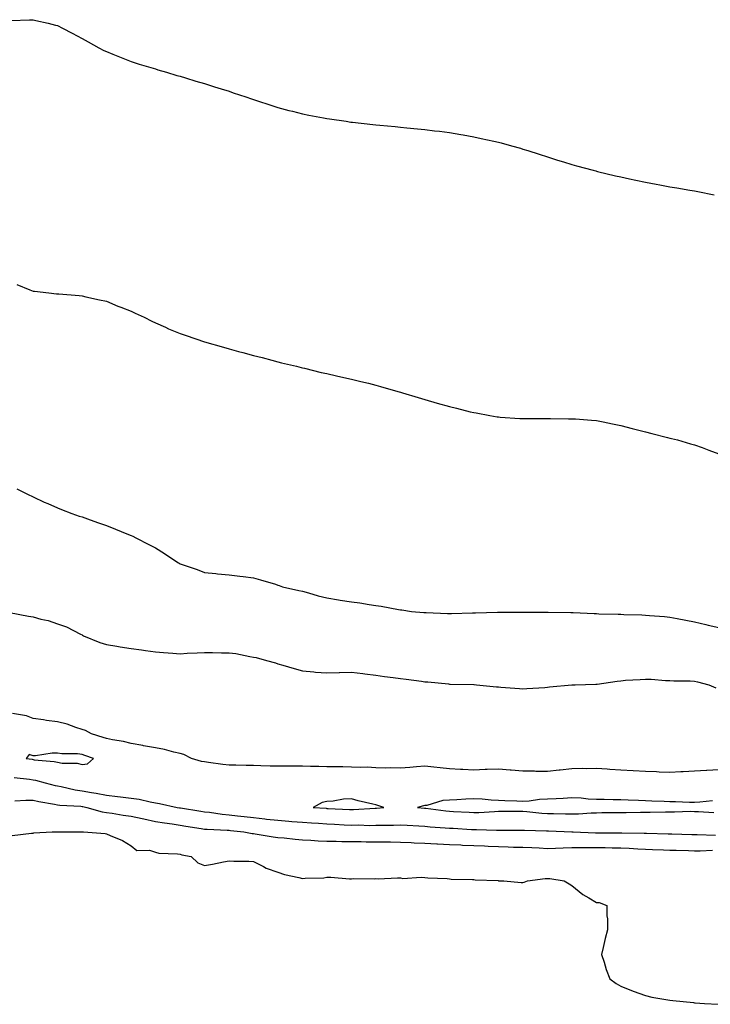
# Model space of a CAD drawing. Units: inches. Extents: x 1023923 to 1026563, y 7263578 to 7266218.
# Drawn here: x 1025503 to 1025785, y 7264572 to 7264973 of the extents above; entities that cross this region are included whole.
import ezdxf

# ---------------------------------------------------------------- set-up
doc = ezdxf.new("R2010")
doc.units = ezdxf.units.IN
doc.header["$MEASUREMENT"] = 0
doc.layers.add('Contour_10237263', color=7, linetype='Continuous', true_color=0x296292)

msp = doc.modelspace()

# ---------------------------------------------------------------- linework, layer by layer
at = {"layer": 'Contour_10237263'}
for points in [[(1025499.16, 7264973.04, 3131), (1025506.59, 7264973.38, 3131), (1025508.05, 7264973.34, 3131), (1025509.2, 7264973.07, 3131), (1025514.24, 7264971.92, 3131), (1025517.27, 7264971.15, 3131), (1025518.05, 7264970.95, 3131), (1025520.04, 7264969.93, 3131), (1025524.07, 7264967.94, 3131), (1025528.05, 7264965.7, 3131), (1025530.51, 7264964.37, 3131), (1025534.96, 7264961.92, 3131), (1025537, 7264960.88, 3131), (1025538.05, 7264960.35, 3131), (1025540.69, 7264959.29, 3131), (1025544.05, 7264957.92, 3131), (1025548.05, 7264956.31, 3131), (1025551.37, 7264955.24, 3131), (1025556.08, 7264953.89, 3131), (1025558.05, 7264953.28, 3131), (1025559.05, 7264952.92, 3131), (1025562.5, 7264951.92, 3131), (1025566.78, 7264950.64, 3131), (1025568.05, 7264950.3, 3131), (1025570.35, 7264949.62, 3131), (1025574.48, 7264948.36, 3131), (1025578.05, 7264947.3, 3131), (1025582.13, 7264945.99, 3131), (1025584.79, 7264945.19, 3131), (1025588.05, 7264944.16, 3131), (1025589.73, 7264943.6, 3131), (1025594.98, 7264941.92, 3131), (1025597.25, 7264941.11, 3131), (1025598.05, 7264940.84, 3131), (1025599.65, 7264940.33, 3131), (1025604.75, 7264938.62, 3131), (1025608.05, 7264937.58, 3131), (1025612.52, 7264936.38, 3131), (1025613.95, 7264936.02, 3131), (1025618.05, 7264934.97, 3131), (1025620.59, 7264934.47, 3131), (1025626.64, 7264933.33, 3131), (1025628.05, 7264933.04, 3131), (1025629.03, 7264932.91, 3131), (1025635.86, 7264931.92, 3131), (1025637.76, 7264931.63, 3131), (1025638.05, 7264931.58, 3131), (1025638.44, 7264931.54, 3131), (1025646.74, 7264930.6, 3131), (1025648.05, 7264930.46, 3131), (1025649.67, 7264930.31, 3131), (1025655.9, 7264929.77, 3131), (1025658.05, 7264929.58, 3131), (1025660.67, 7264929.29, 3131), (1025665.02, 7264928.9, 3131), (1025668.05, 7264928.58, 3131), (1025671.88, 7264928.09, 3131), (1025673.99, 7264927.86, 3131), (1025678.05, 7264927.32, 3131), (1025682.66, 7264926.54, 3131), (1025683.62, 7264926.35, 3131), (1025688.05, 7264925.55, 3131), (1025691.06, 7264924.94, 3131), (1025696.17, 7264923.8, 3131), (1025698.05, 7264923.38, 3131), (1025699.2, 7264923.07, 3131), (1025703.36, 7264921.92, 3131), (1025707.01, 7264920.89, 3131), (1025708.05, 7264920.6, 3131), (1025710, 7264919.97, 3131), (1025714.61, 7264918.49, 3131), (1025718.05, 7264917.45, 3131), (1025722.21, 7264916.08, 3131), (1025724.63, 7264915.35, 3131), (1025728.05, 7264914.27, 3131), (1025729.89, 7264913.76, 3131), (1025736.72, 7264911.92, 3131), (1025737.76, 7264911.64, 3131), (1025738.05, 7264911.57, 3131), (1025738.52, 7264911.46, 3131), (1025745.84, 7264909.71, 3131), (1025748.05, 7264909.2, 3131), (1025751.49, 7264908.48, 3131), (1025754.09, 7264907.95, 3131), (1025758.05, 7264907.11, 3131), (1025762.41, 7264906.29, 3131), (1025763.99, 7264905.98, 3131), (1025768.05, 7264905.22, 3131), (1025770.88, 7264904.74, 3131), (1025776.16, 7264903.82, 3131), (1025778.05, 7264903.5, 3131), (1025779.4, 7264903.26, 3131), (1025786.08, 7264901.92, 3131)], [(1025501.49, 7264865.35, 3130), (1025506.8, 7264863.17, 3130), (1025508.05, 7264862.63, 3130), (1025508.67, 7264862.55, 3130), (1025514.46, 7264861.92, 3130), (1025517.66, 7264861.54, 3130), (1025518.05, 7264861.48, 3130), (1025518.54, 7264861.44, 3130), (1025526.92, 7264860.79, 3130), (1025528.05, 7264860.68, 3130), (1025529.63, 7264860.34, 3130), (1025535.24, 7264859.11, 3130), (1025538.05, 7264858.5, 3130), (1025542.66, 7264856.53, 3130), (1025543.93, 7264856.04, 3130), (1025548.05, 7264854.38, 3130), (1025549.73, 7264853.59, 3130), (1025553.36, 7264851.92, 3130), (1025556.49, 7264850.36, 3130), (1025558.05, 7264849.65, 3130), (1025562.11, 7264847.86, 3130), (1025563.4, 7264847.27, 3130), (1025568.05, 7264845.34, 3130), (1025570.57, 7264844.44, 3130), (1025577.99, 7264841.92, 3130), (1025578.03, 7264841.9, 3130), (1025578.05, 7264841.9, 3130), (1025578.09, 7264841.89, 3130), (1025585.82, 7264839.69, 3130), (1025588.05, 7264839.02, 3130), (1025591.96, 7264838, 3130), (1025593.71, 7264837.57, 3130), (1025598.05, 7264836.39, 3130), (1025601.6, 7264835.48, 3130), (1025605.57, 7264834.4, 3130), (1025608.05, 7264833.74, 3130), (1025609.51, 7264833.38, 3130), (1025615.63, 7264831.92, 3130), (1025617.56, 7264831.43, 3130), (1025618.05, 7264831.31, 3130), (1025618.83, 7264831.14, 3130), (1025625.61, 7264829.47, 3130), (1025628.05, 7264828.94, 3130), (1025631.9, 7264828.07, 3130), (1025633.75, 7264827.62, 3130), (1025638.05, 7264826.69, 3130), (1025641.88, 7264825.74, 3130), (1025644.98, 7264825, 3130), (1025648.05, 7264824.21, 3130), (1025649.85, 7264823.71, 3130), (1025655.96, 7264821.92, 3130), (1025657.58, 7264821.45, 3130), (1025658.05, 7264821.31, 3130), (1025658.91, 7264821.06, 3130), (1025665.32, 7264819.19, 3130), (1025668.05, 7264818.37, 3130), (1025673.01, 7264816.95, 3130), (1025673.07, 7264816.94, 3130), (1025678.05, 7264815.49, 3130), (1025680.92, 7264814.79, 3130), (1025686.57, 7264813.41, 3130), (1025688.05, 7264813.04, 3130), (1025689.01, 7264812.88, 3130), (1025694.5, 7264811.92, 3130), (1025697.5, 7264811.36, 3130), (1025698.05, 7264811.27, 3130), (1025698.73, 7264811.24, 3130), (1025706.82, 7264810.68, 3130), (1025708.05, 7264810.63, 3130), (1025709.32, 7264810.65, 3130), (1025716.72, 7264810.6, 3130), (1025718.05, 7264810.62, 3130), (1025719.36, 7264810.61, 3130), (1025726.68, 7264810.55, 3130), (1025728.05, 7264810.54, 3130), (1025729.53, 7264810.43, 3130), (1025736.08, 7264809.94, 3130), (1025738.05, 7264809.78, 3130), (1025740.73, 7264809.24, 3130), (1025744.55, 7264808.42, 3130), (1025748.05, 7264807.74, 3130), (1025752.66, 7264806.53, 3130), (1025753.66, 7264806.32, 3130), (1025758.05, 7264805.25, 3130), (1025760.63, 7264804.49, 3130), (1025767.05, 7264802.92, 3130), (1025768.05, 7264802.65, 3130), (1025768.64, 7264802.5, 3130), (1025771.17, 7264801.92, 3130), (1025776.45, 7264800.33, 3130), (1025778.05, 7264799.91, 3130), (1025781.23, 7264798.74, 3130), (1025783.87, 7264797.74, 3130), (1025788.05, 7264796.25, 3130)], [(1025501.43, 7264781.92, 3129), (1025505.84, 7264779.7, 3129), (1025508.05, 7264778.67, 3129), (1025512.64, 7264776.51, 3129), (1025514.07, 7264775.91, 3129), (1025518.05, 7264774.16, 3129), (1025519.65, 7264773.52, 3129), (1025523.85, 7264771.92, 3129), (1025526.94, 7264770.82, 3129), (1025528.05, 7264770.45, 3129), (1025530.34, 7264769.63, 3129), (1025534.34, 7264768.21, 3129), (1025538.05, 7264766.94, 3129), (1025541.66, 7264765.53, 3129), (1025546.35, 7264763.62, 3129), (1025548.05, 7264762.94, 3129), (1025548.73, 7264762.61, 3129), (1025550.04, 7264761.92, 3129), (1025555.39, 7264759.26, 3129), (1025558.05, 7264757.85, 3129), (1025561.74, 7264755.6, 3129), (1025567.11, 7264751.92, 3129), (1025567.68, 7264751.56, 3129), (1025568.05, 7264751.36, 3129), (1025568.93, 7264751.04, 3129), (1025575.08, 7264748.95, 3129), (1025578.05, 7264747.77, 3129), (1025582.64, 7264747.33, 3129), (1025583.38, 7264747.25, 3129), (1025588.05, 7264746.78, 3129), (1025592.48, 7264746.34, 3129), (1025593.87, 7264746.09, 3129), (1025598.05, 7264745.63, 3129), (1025600.96, 7264744.83, 3129), (1025606.98, 7264743, 3129), (1025608.05, 7264742.68, 3129), (1025608.56, 7264742.43, 3129), (1025609.91, 7264741.92, 3129), (1025616.57, 7264740.44, 3129), (1025618.05, 7264740.14, 3129), (1025620.47, 7264739.5, 3129), (1025624.44, 7264738.3, 3129), (1025628.05, 7264737.43, 3129), (1025632.78, 7264736.65, 3129), (1025633.44, 7264736.53, 3129), (1025638.05, 7264735.77, 3129), (1025641.51, 7264735.37, 3129), (1025645.3, 7264734.67, 3129), (1025648.05, 7264734.32, 3129), (1025650.2, 7264734.07, 3129), (1025657.29, 7264732.67, 3129), (1025658.05, 7264732.57, 3129), (1025658.66, 7264732.53, 3129), (1025662.52, 7264731.92, 3129), (1025667.6, 7264731.47, 3129), (1025668.05, 7264731.42, 3129), (1025668.58, 7264731.39, 3129), (1025677.23, 7264731.11, 3129), (1025678.05, 7264731.07, 3129), (1025678.89, 7264731.08, 3129), (1025687.41, 7264731.29, 3129), (1025688.05, 7264731.3, 3129), (1025688.66, 7264731.3, 3129), (1025697.66, 7264731.53, 3129), (1025698.05, 7264731.54, 3129), (1025698.42, 7264731.54, 3129), (1025707.76, 7264731.64, 3129), (1025708.34, 7264731.64, 3129), (1025717.78, 7264731.65, 3129), (1025718.32, 7264731.65, 3129), (1025727.6, 7264731.47, 3129), (1025728.05, 7264731.46, 3129), (1025728.54, 7264731.44, 3129), (1025737.19, 7264731.05, 3129), (1025738.05, 7264731, 3129), (1025739.01, 7264730.96, 3129), (1025746.9, 7264730.78, 3129), (1025748.05, 7264730.72, 3129), (1025749.28, 7264730.68, 3129), (1025756.59, 7264730.46, 3129), (1025758.05, 7264730.41, 3129), (1025759.71, 7264730.26, 3129), (1025765.9, 7264729.77, 3129), (1025768.05, 7264729.58, 3129), (1025770.98, 7264728.99, 3129), (1025774.51, 7264728.38, 3129), (1025778.05, 7264727.63, 3129), (1025782.72, 7264726.58, 3129), (1025783.64, 7264726.33, 3129), (1025788.05, 7264725.28, 3129)], [(1025498.5, 7264731.48, 3128), (1025506.16, 7264730.02, 3128), (1025508.05, 7264729.67, 3128), (1025511.17, 7264728.8, 3128), (1025514.28, 7264728.15, 3128), (1025518.05, 7264726.85, 3128), (1025521.66, 7264725.54, 3128), (1025527.39, 7264722.59, 3128), (1025528.05, 7264722.29, 3128), (1025528.3, 7264722.18, 3128), (1025528.71, 7264721.92, 3128), (1025535.34, 7264719.21, 3128), (1025538.05, 7264718.34, 3128), (1025542.27, 7264717.7, 3128), (1025543.64, 7264717.51, 3128), (1025548.05, 7264716.83, 3128), (1025552.37, 7264716.24, 3128), (1025553.97, 7264716, 3128), (1025558.05, 7264715.44, 3128), (1025561.25, 7264715.13, 3128), (1025565.06, 7264714.9, 3128), (1025568.05, 7264714.63, 3128), (1025570.92, 7264714.8, 3128), (1025575.02, 7264714.95, 3128), (1025578.05, 7264715.11, 3128), (1025581.25, 7264715.12, 3128), (1025585.02, 7264714.95, 3128), (1025588.05, 7264714.96, 3128), (1025590.86, 7264714.72, 3128), (1025596.53, 7264713.45, 3128), (1025598.05, 7264713.29, 3128), (1025599.18, 7264713.06, 3128), (1025603.34, 7264711.92, 3128), (1025606.98, 7264710.86, 3128), (1025608.05, 7264710.54, 3128), (1025610, 7264709.97, 3128), (1025614.71, 7264708.59, 3128), (1025618.05, 7264707.61, 3128), (1025622.72, 7264707.24, 3128), (1025623.3, 7264707.17, 3128), (1025628.05, 7264706.83, 3128), (1025632.97, 7264706.99, 3128), (1025633.13, 7264707, 3128), (1025638.05, 7264707.15, 3128), (1025642.64, 7264706.52, 3128), (1025643.56, 7264706.41, 3128), (1025648.05, 7264705.82, 3128), (1025651.49, 7264705.36, 3128), (1025655.02, 7264704.94, 3128), (1025658.05, 7264704.54, 3128), (1025660.39, 7264704.27, 3128), (1025666.57, 7264703.4, 3128), (1025668.05, 7264703.23, 3128), (1025669.24, 7264703.11, 3128), (1025677.66, 7264702.3, 3128), (1025678.05, 7264702.26, 3128), (1025678.38, 7264702.25, 3128), (1025687.95, 7264702.03, 3128), (1025688.05, 7264702.03, 3128), (1025688.15, 7264702.02, 3128), (1025689.14, 7264701.92, 3128), (1025697.31, 7264701.18, 3128), (1025698.05, 7264701.13, 3128), (1025698.97, 7264701.01, 3128), (1025706.62, 7264700.48, 3128), (1025708.05, 7264700.26, 3128), (1025709.59, 7264700.39, 3128), (1025717.03, 7264700.9, 3128), (1025718.05, 7264700.98, 3128), (1025718.89, 7264701.07, 3128), (1025727.99, 7264701.87, 3128), (1025728.05, 7264701.87, 3128), (1025728.09, 7264701.87, 3128), (1025729.32, 7264701.92, 3128), (1025737.76, 7264702.22, 3128), (1025738.05, 7264702.21, 3128), (1025738.36, 7264702.23, 3128), (1025746.47, 7264703.5, 3128), (1025748.05, 7264703.61, 3128), (1025749.91, 7264703.78, 3128), (1025755.9, 7264704.06, 3128), (1025758.05, 7264704.28, 3128), (1025760.39, 7264704.25, 3128), (1025766.21, 7264703.75, 3128), (1025768.05, 7264703.72, 3128), (1025769.67, 7264703.53, 3128), (1025776.37, 7264703.6, 3128), (1025778.05, 7264703.44, 3128), (1025779.26, 7264703.13, 3128), (1025783.87, 7264701.92, 3128), (1025786.82, 7264700.68, 3128)], [(1025788.05, 7264667.19, 3128), (1025783.11, 7264666.98, 3128), (1025782.99, 7264666.98, 3128), (1025778.05, 7264666.76, 3128), (1025773.52, 7264666.45, 3128), (1025772.54, 7264666.41, 3128), (1025768.05, 7264666.12, 3128), (1025763.64, 7264666.33, 3128), (1025762.52, 7264666.39, 3128), (1025758.05, 7264666.61, 3128), (1025753.11, 7264666.86, 3128), (1025752.99, 7264666.87, 3128), (1025748.05, 7264667.14, 3128), (1025743.56, 7264667.44, 3128), (1025742.44, 7264667.52, 3128), (1025738.05, 7264667.82, 3128), (1025733.85, 7264667.72, 3128), (1025732.21, 7264667.76, 3128), (1025728.05, 7264667.65, 3128), (1025723.25, 7264667.12, 3128), (1025722.89, 7264667.09, 3128), (1025718.05, 7264666.51, 3128), (1025713.36, 7264666.61, 3128), (1025712.8, 7264666.67, 3128), (1025708.05, 7264666.75, 3128), (1025703.25, 7264667.12, 3128), (1025702.84, 7264667.13, 3128), (1025698.05, 7264667.49, 3128), (1025693.48, 7264667.36, 3128), (1025692.64, 7264667.32, 3128), (1025688.05, 7264667.18, 3128), (1025683.5, 7264667.36, 3128), (1025682.52, 7264667.44, 3128), (1025678.05, 7264667.63, 3128), (1025674.2, 7264668.08, 3128), (1025671.64, 7264668.34, 3128), (1025668.05, 7264668.74, 3128), (1025664.61, 7264668.48, 3128), (1025661.82, 7264668.15, 3128), (1025658.05, 7264667.89, 3128), (1025654.18, 7264668.05, 3128), (1025652, 7264667.97, 3128), (1025648.05, 7264668.12, 3128), (1025644.4, 7264668.27, 3128), (1025641.74, 7264668.24, 3128), (1025638.05, 7264668.37, 3128), (1025634.57, 7264668.43, 3128), (1025631.51, 7264668.46, 3128), (1025628.05, 7264668.53, 3128), (1025624.71, 7264668.58, 3128), (1025621.31, 7264668.65, 3128), (1025618.05, 7264668.7, 3128), (1025614.81, 7264668.68, 3128), (1025611.23, 7264668.74, 3128), (1025608.05, 7264668.73, 3128), (1025604.92, 7264668.79, 3128), (1025601.08, 7264668.9, 3128), (1025598.05, 7264668.96, 3128), (1025595.08, 7264668.96, 3128), (1025590.88, 7264669.1, 3128), (1025588.05, 7264669.1, 3128), (1025585.51, 7264669.39, 3128), (1025579.73, 7264670.24, 3128), (1025578.05, 7264670.45, 3128), (1025576.82, 7264670.68, 3128), (1025572.76, 7264671.92, 3128), (1025569.63, 7264673.49, 3128), (1025568.05, 7264673.92, 3128), (1025565.49, 7264674.47, 3128), (1025561.68, 7264675.55, 3128), (1025558.05, 7264676.22, 3128), (1025553.21, 7264677.09, 3128), (1025552.84, 7264677.14, 3128), (1025548.05, 7264677.96, 3128), (1025544.98, 7264678.84, 3128), (1025540.47, 7264679.5, 3128), (1025538.05, 7264680.05, 3128), (1025536.64, 7264680.51, 3128), (1025531.94, 7264681.92, 3128), (1025529.48, 7264683.36, 3128), (1025528.05, 7264683.7, 3128), (1025525.47, 7264684.51, 3128), (1025522.03, 7264685.91, 3128), (1025518.05, 7264686.85, 3128), (1025513.56, 7264687.44, 3128), (1025512.35, 7264687.63, 3128), (1025508.05, 7264688.22, 3128), (1025505.45, 7264689.32, 3128), (1025499.67, 7264690.3, 3128)], [(1025500.28, 7264664.14, 3128), (1025506.6, 7264663.38, 3128), (1025508.05, 7264663.17, 3128), (1025509.12, 7264662.98, 3128), (1025512.97, 7264661.92, 3128), (1025517.05, 7264660.91, 3128), (1025518.05, 7264660.71, 3128), (1025519.5, 7264660.47, 3128), (1025525.2, 7264659.07, 3128), (1025528.05, 7264658.69, 3128), (1025531.98, 7264657.98, 3128), (1025533.81, 7264657.69, 3128), (1025538.05, 7264656.9, 3128), (1025542.54, 7264656.42, 3128), (1025543.77, 7264656.2, 3128), (1025548.05, 7264655.68, 3128), (1025551.39, 7264655.26, 3128), (1025555.84, 7264654.13, 3128), (1025558.05, 7264653.79, 3128), (1025559.67, 7264653.54, 3128), (1025566.94, 7264651.92, 3128), (1025567.89, 7264651.77, 3128), (1025568.05, 7264651.74, 3128), (1025568.25, 7264651.71, 3128), (1025576.49, 7264650.37, 3128), (1025578.05, 7264650.12, 3128), (1025580.06, 7264649.91, 3128), (1025585.24, 7264649.12, 3128), (1025588.05, 7264648.85, 3128), (1025591.49, 7264648.47, 3128), (1025594.28, 7264648.16, 3128), (1025598.05, 7264647.75, 3128), (1025602.74, 7264647.24, 3128), (1025603.3, 7264647.18, 3128), (1025608.05, 7264646.67, 3128), (1025612.46, 7264646.32, 3128), (1025613.75, 7264646.23, 3128), (1025618.05, 7264645.89, 3128), (1025621.76, 7264645.63, 3128), (1025624.53, 7264645.44, 3128), (1025628.05, 7264645.18, 3128), (1025631.17, 7264645.05, 3128), (1025635.12, 7264644.85, 3128), (1025638.05, 7264644.71, 3128), (1025640.88, 7264644.74, 3128), (1025645.39, 7264644.58, 3128), (1025648.05, 7264644.61, 3128), (1025650.84, 7264644.72, 3128), (1025655.26, 7264644.71, 3128), (1025658.05, 7264644.83, 3128), (1025660.76, 7264644.63, 3128), (1025665.59, 7264644.37, 3128), (1025668.05, 7264644.2, 3128), (1025670.12, 7264643.99, 3128), (1025676.35, 7264643.62, 3128), (1025678.05, 7264643.45, 3128), (1025679.51, 7264643.38, 3128), (1025687, 7264642.96, 3128), (1025688.05, 7264642.92, 3128), (1025689.07, 7264642.93, 3128), (1025697.29, 7264642.67, 3128), (1025698.05, 7264642.69, 3128), (1025698.81, 7264642.69, 3128), (1025707.31, 7264642.66, 3128), (1025708.05, 7264642.66, 3128), (1025708.73, 7264642.61, 3128), (1025717.62, 7264642.35, 3128), (1025718.05, 7264642.32, 3128), (1025718.44, 7264642.31, 3128), (1025728.03, 7264641.95, 3128), (1025728.07, 7264641.95, 3128), (1025728.6, 7264641.92, 3128), (1025737.66, 7264641.53, 3128), (1025738.05, 7264641.53, 3128), (1025738.46, 7264641.52, 3128), (1025747.66, 7264641.54, 3128), (1025748.05, 7264641.53, 3128), (1025748.46, 7264641.52, 3128), (1025757.6, 7264641.46, 3128), (1025758.05, 7264641.44, 3128), (1025758.54, 7264641.43, 3128), (1025767.29, 7264641.15, 3128), (1025768.05, 7264641.12, 3128), (1025768.87, 7264641.1, 3128), (1025776.98, 7264640.85, 3128), (1025778.05, 7264640.81, 3128), (1025779.14, 7264640.82, 3128), (1025786.7, 7264640.56, 3128)], [(1025785.43, 7264654.55, 3129), (1025780.24, 7264654.11, 3129), (1025778.05, 7264653.97, 3129), (1025776, 7264653.98, 3129), (1025770.34, 7264654.21, 3129), (1025768.05, 7264654.21, 3129), (1025765.65, 7264654.32, 3129), (1025760.65, 7264654.52, 3129), (1025758.05, 7264654.64, 3129), (1025755.24, 7264654.74, 3129), (1025751, 7264654.87, 3129), (1025748.05, 7264654.97, 3129), (1025744.91, 7264655.07, 3129), (1025741.23, 7264655.1, 3129), (1025738.05, 7264655.2, 3129), (1025734.63, 7264655.33, 3129), (1025731.82, 7264655.69, 3129), (1025728.05, 7264655.8, 3129), (1025724.42, 7264655.55, 3129), (1025721.62, 7264655.48, 3129), (1025718.05, 7264655.26, 3129), (1025714.83, 7264655.14, 3129), (1025710.59, 7264654.46, 3129), (1025708.05, 7264654.33, 3129), (1025705.49, 7264654.48, 3129), (1025700.69, 7264654.56, 3129), (1025698.05, 7264654.71, 3129), (1025695.12, 7264654.86, 3129), (1025691.39, 7264655.27, 3129), (1025688.05, 7264655.42, 3129), (1025684.69, 7264655.28, 3129), (1025681.12, 7264654.98, 3129), (1025678.05, 7264654.85, 3129), (1025675.28, 7264654.69, 3129), (1025668.87, 7264652.75, 3129), (1025668.05, 7264652.67, 3129), (1025667.39, 7264652.57, 3129), (1025664.98, 7264651.92, 3129), (1025667.8, 7264651.67, 3129), (1025668.05, 7264651.65, 3129), (1025668.34, 7264651.62, 3129), (1025676.62, 7264650.48, 3129), (1025678.05, 7264650.35, 3129), (1025679.71, 7264650.27, 3129), (1025686.1, 7264649.97, 3129), (1025688.05, 7264649.86, 3129), (1025690.08, 7264649.9, 3129), (1025696.43, 7264650.3, 3129), (1025698.05, 7264650.33, 3129), (1025699.63, 7264650.34, 3129), (1025706.53, 7264650.41, 3129), (1025708.05, 7264650.41, 3129), (1025709.69, 7264650.29, 3129), (1025715.75, 7264649.62, 3129), (1025718.05, 7264649.46, 3129), (1025720.57, 7264649.39, 3129), (1025725.45, 7264649.31, 3129), (1025728.05, 7264649.24, 3129), (1025730.69, 7264649.28, 3129), (1025735.86, 7264649.72, 3129), (1025738.05, 7264649.76, 3129), (1025740.2, 7264649.77, 3129), (1025745.92, 7264649.8, 3129), (1025748.05, 7264649.8, 3129), (1025750.16, 7264649.82, 3129), (1025756.08, 7264649.95, 3129), (1025758.05, 7264649.97, 3129), (1025760.02, 7264649.95, 3129), (1025766.25, 7264650.13, 3129), (1025768.05, 7264650.12, 3129), (1025769.87, 7264650.1, 3129), (1025776.45, 7264650.32, 3129), (1025778.05, 7264650.31, 3129), (1025779.77, 7264650.2, 3129), (1025785.92, 7264649.79, 3129)], [(1025500.67, 7264654.54, 3127), (1025505.06, 7264654.92, 3127), (1025508.05, 7264654.86, 3127), (1025510.45, 7264654.33, 3127), (1025516.76, 7264653.21, 3127), (1025518.05, 7264652.95, 3127), (1025518.93, 7264652.8, 3127), (1025527.6, 7264652.37, 3127), (1025528.05, 7264652.31, 3127), (1025528.38, 7264652.25, 3127), (1025530, 7264651.92, 3127), (1025536.25, 7264650.12, 3127), (1025538.05, 7264649.88, 3127), (1025540.41, 7264649.57, 3127), (1025544.85, 7264648.72, 3127), (1025548.05, 7264648.35, 3127), (1025552.6, 7264647.37, 3127), (1025553.34, 7264647.21, 3127), (1025558.05, 7264646.22, 3127), (1025561.76, 7264645.64, 3127), (1025564.81, 7264645.16, 3127), (1025568.05, 7264644.65, 3127), (1025570.41, 7264644.28, 3127), (1025576.66, 7264643.31, 3127), (1025578.05, 7264643.08, 3127), (1025579.1, 7264642.97, 3127), (1025587.35, 7264642.63, 3127), (1025588.05, 7264642.56, 3127), (1025588.64, 7264642.51, 3127), (1025594.16, 7264641.92, 3127), (1025597.46, 7264641.33, 3127), (1025598.05, 7264641.29, 3127), (1025598.79, 7264641.19, 3127), (1025606.08, 7264639.96, 3127), (1025608.05, 7264639.7, 3127), (1025610.51, 7264639.46, 3127), (1025615.06, 7264638.94, 3127), (1025618.05, 7264638.66, 3127), (1025621.41, 7264638.56, 3127), (1025624.42, 7264638.29, 3127), (1025628.05, 7264638.2, 3127), (1025631.82, 7264638.15, 3127), (1025634.14, 7264638.01, 3127), (1025638.05, 7264637.96, 3127), (1025642.03, 7264637.94, 3127), (1025643.99, 7264637.87, 3127), (1025648.05, 7264637.84, 3127), (1025652.17, 7264637.81, 3127), (1025653.93, 7264637.8, 3127), (1025658.05, 7264637.77, 3127), (1025662.39, 7264637.57, 3127), (1025663.64, 7264637.52, 3127), (1025668.05, 7264637.31, 3127), (1025672.89, 7264637.08, 3127), (1025673.19, 7264637.06, 3127), (1025678.05, 7264636.82, 3127), (1025682.74, 7264636.6, 3127), (1025683.4, 7264636.57, 3127), (1025688.05, 7264636.34, 3127), (1025692.33, 7264636.19, 3127), (1025693.85, 7264636.12, 3127), (1025698.05, 7264635.96, 3127), (1025702, 7264635.86, 3127), (1025704.22, 7264635.74, 3127), (1025708.05, 7264635.63, 3127), (1025711.62, 7264635.49, 3127), (1025714.63, 7264635.35, 3127), (1025718.05, 7264635.21, 3127), (1025721.39, 7264635.26, 3127), (1025724.5, 7264635.46, 3127), (1025728.05, 7264635.52, 3127), (1025731.62, 7264635.5, 3127), (1025734.38, 7264635.6, 3127), (1025738.05, 7264635.58, 3127), (1025741.66, 7264635.52, 3127), (1025744.53, 7264635.44, 3127), (1025748.05, 7264635.38, 3127), (1025751.39, 7264635.26, 3127), (1025754.94, 7264635.02, 3127), (1025758.05, 7264634.9, 3127), (1025760.92, 7264634.79, 3127), (1025765.37, 7264634.61, 3127), (1025768.05, 7264634.51, 3127), (1025770.57, 7264634.43, 3127), (1025775.67, 7264634.29, 3127), (1025778.05, 7264634.22, 3127), (1025780.37, 7264634.24, 3127), (1025785.47, 7264634.49, 3127)], [(1025499.5, 7264640.47, 3126), (1025507.48, 7264641.34, 3126), (1025508.05, 7264641.46, 3126), (1025508.44, 7264641.54, 3126), (1025515.88, 7264641.92, 3126), (1025518.03, 7264641.95, 3126), (1025518.05, 7264641.94, 3126), (1025518.07, 7264641.94, 3126), (1025528.03, 7264641.93, 3126), (1025528.05, 7264641.93, 3126), (1025528.64, 7264641.92, 3126), (1025537.46, 7264641.33, 3126), (1025538.05, 7264641.18, 3126), (1025539.48, 7264640.5, 3126), (1025544.51, 7264638.39, 3126), (1025548.05, 7264636.29, 3126), (1025550.41, 7264634.27, 3126), (1025555.57, 7264634.4, 3126), (1025558.05, 7264633.65, 3126), (1025559.42, 7264633.3, 3126), (1025566.98, 7264632.99, 3126), (1025568.05, 7264632.81, 3126), (1025568.75, 7264632.62, 3126), (1025572.58, 7264631.92, 3126), (1025575.37, 7264629.24, 3126), (1025578.05, 7264628.22, 3126), (1025581.27, 7264628.71, 3126), (1025585.82, 7264629.7, 3126), (1025588.05, 7264630.08, 3126), (1025590, 7264629.96, 3126), (1025596.12, 7264629.99, 3126), (1025598.05, 7264629.86, 3126), (1025602.17, 7264627.79, 3126), (1025603.28, 7264627.14, 3126), (1025608.05, 7264625.46, 3126), (1025610.73, 7264624.6, 3126), (1025616.62, 7264623.36, 3126), (1025618.05, 7264622.96, 3126), (1025619.2, 7264623.08, 3126), (1025626.74, 7264623.24, 3126), (1025628.05, 7264623.39, 3126), (1025629.61, 7264623.48, 3126), (1025637.21, 7264622.77, 3126), (1025638.05, 7264622.83, 3126), (1025639.07, 7264622.95, 3126), (1025647.25, 7264622.72, 3126), (1025648.05, 7264622.86, 3126), (1025648.93, 7264622.8, 3126), (1025656.78, 7264623.2, 3126), (1025658.05, 7264623.13, 3126), (1025659.07, 7264622.95, 3126), (1025666.47, 7264623.49, 3126), (1025668.05, 7264623.31, 3126), (1025669.24, 7264623.11, 3126), (1025677.11, 7264622.86, 3126), (1025678.05, 7264622.73, 3126), (1025678.77, 7264622.63, 3126), (1025687.48, 7264622.49, 3126), (1025688.05, 7264622.43, 3126), (1025688.5, 7264622.37, 3126), (1025697.95, 7264622.02, 3126), (1025698.05, 7264622.01, 3126), (1025698.13, 7264622, 3126), (1025700.2, 7264621.92, 3126), (1025707.39, 7264621.26, 3126), (1025708.05, 7264621.28, 3126), (1025708.6, 7264621.36, 3126), (1025709.92, 7264621.92, 3126), (1025717.13, 7264622.84, 3126), (1025718.05, 7264622.84, 3126), (1025718.99, 7264622.85, 3126), (1025724.92, 7264621.92, 3126), (1025726.86, 7264620.73, 3126), (1025728.05, 7264620.08, 3126), (1025732.54, 7264616.41, 3126), (1025734.94, 7264615.02, 3126), (1025738.05, 7264613.07, 3126), (1025739.18, 7264613.05, 3126), (1025742.29, 7264611.92, 3126), (1025742.25, 7264607.73, 3126), (1025742.54, 7264606.41, 3126), (1025742.52, 7264601.92, 3126), (1025741.59, 7264598.38, 3126), (1025740.86, 7264594.74, 3126), (1025740.18, 7264591.92, 3126), (1025741.19, 7264588.77, 3126), (1025741.96, 7264585.83, 3126), (1025743.54, 7264581.92, 3126), (1025746.14, 7264580.01, 3126), (1025748.05, 7264578.94, 3126), (1025753.05, 7264576.92, 3126), (1025758.05, 7264575.17, 3126), (1025760.65, 7264574.52, 3126), (1025766.39, 7264573.57, 3126), (1025768.05, 7264573.21, 3126), (1025769.2, 7264573.06, 3126), (1025777.74, 7264572.23, 3126), (1025778.05, 7264572.19, 3126), (1025778.3, 7264572.17, 3126), (1025782.19, 7264571.92, 3126), (1025787.7, 7264571.56, 3126)]]:
    msp.add_polyline3d(points, dxfattribs=at)
for points in [[(1025528.05, 7264669.47, 3129), (1025530.34, 7264669.64, 3129), (1025532.72, 7264671.92, 3129), (1025529.22, 7264673.09, 3129), (1025528.05, 7264673.45, 3129), (1025526.23, 7264673.74, 3129), (1025519.85, 7264673.72, 3129), (1025518.05, 7264674.11, 3129), (1025515.88, 7264674.09, 3129), (1025509.07, 7264672.94, 3129), (1025508.05, 7264672.92, 3129), (1025506.53, 7264673.44, 3129), (1025505.22, 7264671.92, 3129), (1025507.66, 7264671.54, 3129), (1025508.05, 7264671.49, 3129), (1025508.58, 7264671.39, 3129), (1025516.74, 7264670.62, 3129), (1025518.05, 7264670.35, 3129), (1025519.96, 7264670.02, 3129), (1025526.12, 7264670, 3129)], [(1025648.05, 7264651.66, 3129), (1025648.3, 7264651.67, 3129), (1025651.21, 7264651.92, 3129), (1025648.79, 7264652.67, 3129), (1025648.05, 7264652.9, 3129), (1025646.74, 7264653.22, 3129), (1025640.78, 7264654.66, 3129), (1025638.05, 7264655.35, 3129), (1025634.73, 7264655.24, 3129), (1025630.53, 7264654.4, 3129), (1025628.05, 7264654.28, 3129), (1025626.08, 7264653.9, 3129), (1025622.42, 7264651.92, 3129), (1025627.66, 7264651.54, 3129), (1025628.05, 7264651.51, 3129), (1025628.48, 7264651.49, 3129), (1025637.25, 7264651.12, 3129), (1025638.05, 7264651.09, 3129), (1025638.87, 7264651.1, 3129), (1025647.78, 7264651.65, 3129)]]:
    msp.add_polyline3d(points, close=True, dxfattribs=at)

doc.saveas('drawing.dxf')
